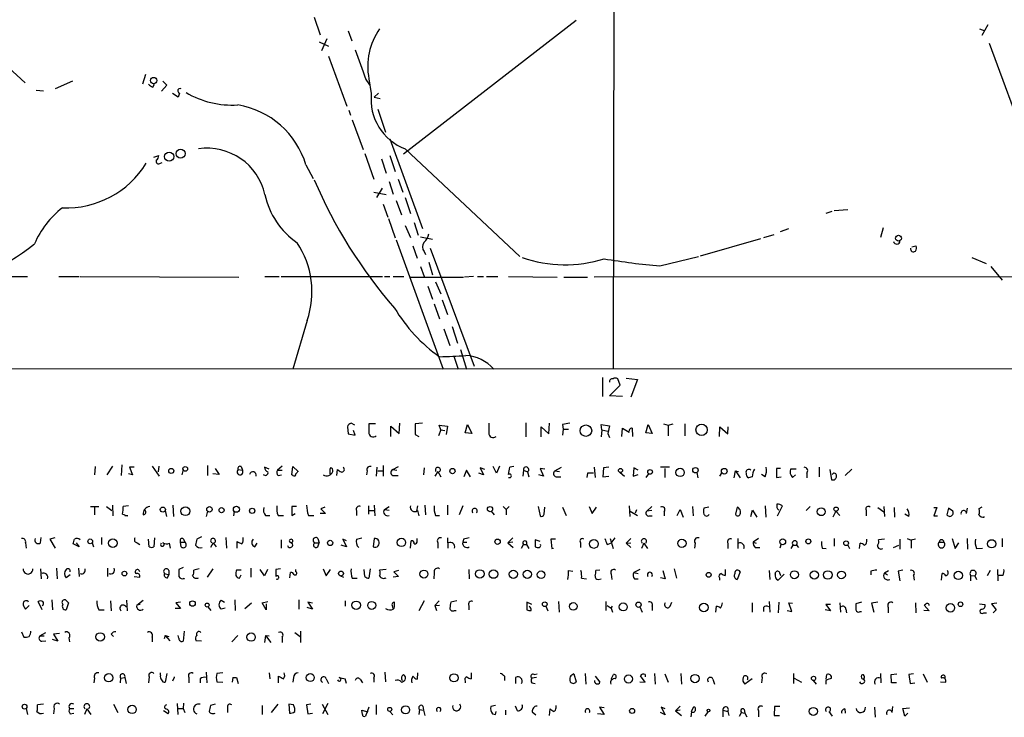
# Model space of a CAD drawing. Extents: x 8 to 188794, y 11 to 188898.
# Drawn here: x 596 to 737, y 41 to 140 of the extents above; entities that cross this region are included whole.
import ezdxf

# ---------------------------------------------------------------- set-up
doc = ezdxf.new("R2010")
doc.units = 0
doc.header["$MEASUREMENT"] = 0
doc.layers.add('MAIN', color=5, linetype='CONTINUOUS')

msp = doc.modelspace()

# ---------------------------------------------------------------- linework, layer by layer
at = {"layer": 'MAIN'}
for p, q in [((681.1433, 284.48), (680.8047, 90.424)), ((638.2173, 140.6313), (639.064, 138.0913)), ((675.5553, 140.1233), (650.9173, 121.0733)), ((734.2293, 139.5306), (733.3827, 138.0066)), ((643.0433, 138.684), (643.5513, 137.2446)), ((733.044, 138.938), (733.806, 138.684)), ((638.8947, 137.0753), (640.2493, 136.4826)), ((639.9953, 137.4986), (639.2333, 135.8053)), ((734.3987, 136.906), (742.2727, 115.57)), ((640.2493, 135.0433), (642.874, 127.9313)), ((594.614, 133.4346), (596.9847, 131.2333)), ((614.172, 132.4186), (613.7487, 131.064)), ((603.758, 131.4873), (601.3027, 130.3866)), ((615.188, 130.6406), (615.442, 131.064)), ((617.22, 130.8946), (616.458, 130.048)), ((616.6273, 131.4873), (617.22, 130.8946)), ((645.5833, 131.7413), (646.0913, 130.9793)), ((646.0067, 131.826), (646.3453, 129.7093)), ((598.5933, 130.2173), (599.6093, 130.1326)), ((618.8287, 129.2013), (617.982, 129.7093)), ((618.998, 129.794), (618.8287, 129.2013)), ((646.7687, 129.2013), (647.3613, 129.794)), ((646.7687, 129.2013), (647.6153, 129.032)), ((643.128, 127.3386), (643.382, 126.6613)), ((647.2767, 127.508), (648.3773, 124.206)), ((643.636, 125.984), (645.16, 121.7506)), ((648.97, 123.2746), (653.6267, 110.49)), ((615.3573, 120.65), (616.0347, 120.904)), ((645.414, 121.158), (646.684, 117.5173)), ((648.97, 120.904), (649.732, 118.618)), ((651.1713, 121.8353), (667.512, 106.5106)), ((616.2887, 119.8033), (616.5427, 119.888)), ((637.032, 119.5493), (638.048, 117.602)), ((647.7847, 120.396), (648.462, 118.364)), ((648.8853, 117.1786), (649.478, 115.4006)), ((650.1553, 117.5173), (650.8327, 115.6546)), ((646.684, 115.6546), (648.462, 115.316)), ((647.8693, 116.2473), (647.1073, 114.8926)), ((648.0387, 113.9613), (648.716, 112.0986)), ((649.9013, 114.4693), (650.6633, 112.4373)), ((651.1713, 114.8926), (651.9333, 112.6066)), ((711.2, 112.6913), (712.0467, 112.9453)), ((712.3007, 113.03), (714.248, 113.1993)), ((648.8007, 111.9293), (649.732, 109.1353)), ((651.1713, 110.9133), (651.9333, 109.22)), ((652.4413, 111.3366), (653.034, 109.5586)), ((702.31, 109.22), (703.7493, 109.6433)), ((704.6807, 110.0666), (705.866, 110.49)), ((719.328, 110.5746), (718.9047, 109.22)), ((649.9013, 108.8813), (656.59, 90.424)), ((653.3727, 109.3046), (655.066, 108.966)), ((693.2507, 106.5953), (701.8867, 109.0506)), ((652.272, 108.0346), (652.8647, 106.2566)), ((653.8807, 107.188), (654.05, 106.7646)), ((654.7273, 107.696), (660.9927, 90.8473)), ((723.392, 107.8653), (723.9847, 108.0346)), ((654.558, 105.664), (655.066, 103.886)), ((687.4933, 105.156), (692.9967, 106.5106)), ((731.9433, 106.3413), (733.9753, 105.4946)), ((653.3727, 105.0713), (653.8807, 103.632)), ((734.6527, 105.0713), (736.2613, 103.124)), ((590.9733, 103.632), (597.3233, 103.632)), ((601.8107, 103.632), (604.6893, 103.632)), ((604.8587, 103.632), (627.4647, 103.5473)), ((631.19, 103.632), (633.222, 103.632)), ((633.476, 103.632), (647.954, 103.632)), ((648.208, 103.632), (648.97, 103.632)), ((649.478, 103.632), (651.002, 103.632)), ((651.8487, 103.5473), (659.4687, 103.5473)), ((655.4893, 102.87), (656.2513, 101.1766)), ((660.908, 103.632), (659.638, 103.5473)), ((661.5007, 103.632), (662.3473, 103.632)), ((662.7707, 103.632), (664.3793, 103.632)), ((665.9033, 103.632), (672.846, 103.5473)), ((673.7773, 103.5473), (677.164, 103.5473)), ((761.5767, 103.632), (678.0953, 103.5473)), ((654.3887, 102.2773), (655.066, 100.4146)), ((655.32, 99.7373), (656.082, 97.6206)), ((656.4207, 100.33), (657.1827, 98.2133)), ((637.2013, 97.3666), (635.1693, 90.424)), ((656.6747, 96.1813), (657.5213, 93.8106)), ((657.86, 96.52), (658.622, 94.1493)), ((659.0453, 93.218), (659.892, 90.424)), ((658.114, 92.2866), (658.7067, 90.424)), ((382.4393, 90.5933), (948.436, 90.424)), ((679.2807, 89.2386), (679.2807, 86.5293)), ((681.8207, 88.138), (681.482, 89.0693)), ((682.6673, 89.154), (684.276, 88.9846)), ((684.276, 88.9846), (683.3447, 86.4446)), ((680.2967, 86.614), (681.8207, 88.138)), ((682.1593, 86.5293), (680.2967, 86.614)), ((642.9587, 82.2113), (643.0433, 81.1953)), ((643.9747, 82.4653), (643.4667, 82.7193)), ((644.0593, 81.026), (643.8053, 81.7033)), ((646.938, 82.6346), (646.0067, 82.6346)), ((649.1393, 80.8566), (649.1393, 82.296)), ((649.1393, 82.296), (650.3247, 81.28)), ((650.3247, 81.28), (650.4093, 82.7193)), ((653.6267, 82.7193), (652.6107, 82.6346)), ((656.2513, 81.788), (655.9127, 80.9413)), ((656.2513, 81.788), (655.9973, 82.4653)), ((655.9973, 82.4653), (657.1827, 82.296)), ((656.2513, 81.788), (656.844, 81.7033)), ((657.1827, 82.296), (657.0133, 81.1106)), ((659.7227, 81.3646), (660.0613, 82.55)), ((660.0613, 82.55), (660.654, 81.28)), ((668.3587, 82.804), (668.3587, 80.772)), ((670.56, 80.772), (670.56, 82.2113)), ((670.56, 82.2113), (671.6607, 81.1953)), ((671.6607, 81.1953), (671.7453, 82.7193)), ((673.608, 82.55), (673.6927, 81.8726)), ((673.6927, 81.8726), (673.608, 81.026)), ((673.6927, 81.8726), (674.4547, 81.8726)), ((679.196, 81.788), (679.1113, 82.55)), ((679.1113, 82.55), (680.2967, 82.3806)), ((679.196, 81.788), (679.1113, 80.772)), ((679.196, 81.788), (680.0427, 81.6186)), ((680.2967, 82.3806), (680.0427, 81.28)), ((682.0747, 80.8566), (682.1593, 82.042)), ((682.1593, 82.042), (683.0907, 81.4493)), ((683.514, 82.042), (683.5987, 80.8566)), ((685.4613, 81.3646), (685.8, 82.55)), ((685.8, 82.55), (686.3927, 81.28)), ((688.0013, 82.6346), (688.6787, 82.4653)), ((688.6787, 82.4653), (689.356, 82.6346)), ((688.6787, 82.4653), (688.6787, 80.9413)), ((691.0493, 82.6346), (691.0493, 80.9413)), ((695.96, 80.8566), (696.0447, 82.2113)), ((696.0447, 82.2113), (697.1453, 81.1953)), ((697.1453, 81.1953), (697.23, 82.2113)), ((643.0433, 81.1953), (644.0593, 81.026)), ((652.6107, 81.1106), (653.1187, 80.8566)), ((660.654, 81.28), (659.7227, 81.3646)), ((680.0427, 81.28), (680.2967, 80.6873)), ((686.3927, 81.28), (685.4613, 81.3646)), ((606.9753, 76.5386), (606.8907, 75.3533)), ((608.6687, 75.3533), (609.5153, 76.6233)), ((610.7853, 76.7926), (610.7007, 75.2686)), ((612.5633, 76.454), (611.886, 76.454)), ((611.886, 76.454), (612.3093, 75.3533)), ((615.1033, 76.6233), (616.1193, 75.184)), ((616.0347, 76.6233), (615.95, 75.7766)), ((619.506, 76.1153), (619.3367, 75.3533)), ((622.9773, 76.708), (622.9773, 75.2686)), ((624.078, 76.2846), (624.6707, 75.438)), ((627.38, 76.1153), (627.9727, 76.0306)), ((627.8033, 76.5386), (627.9727, 76.0306)), ((631.7827, 76.2), (631.1053, 76.454)), ((633.6453, 76.6233), (632.968, 76.0306)), ((632.968, 76.0306), (633.6453, 76.0306)), ((635, 75.3533), (635.1693, 76.5386)), ((635.1693, 76.5386), (635.9313, 75.8613)), ((641.4347, 75.2686), (641.5193, 76.1153)), ((645.7527, 75.946), (645.668, 75.3533)), ((647.1073, 75.184), (647.192, 76.454)), ((647.2767, 75.946), (647.954, 75.946)), ((648.0387, 76.708), (648.0387, 75.184)), ((649.3933, 76.1153), (650.24, 76.5386)), ((649.3933, 76.1153), (649.986, 76.0306)), ((653.8807, 76.3693), (653.796, 75.3533)), ((655.828, 75.8613), (655.4047, 75.184)), ((655.828, 75.8613), (656.2513, 75.0993)), ((659.892, 76.0306), (659.5533, 75.0993)), ((660.4847, 75.0993), (659.892, 76.0306)), ((662.5167, 76.1153), (661.8393, 76.3693)), ((661.8393, 76.3693), (662.3473, 75.3533)), ((664.21, 75.6073), (663.702, 76.5386)), ((664.6333, 76.6233), (664.21, 75.6073)), ((666.6653, 76.5386), (666.0727, 76.454)), ((668.02, 76.0306), (667.9353, 75.184)), ((668.02, 76.0306), (668.6127, 75.7766)), ((671.068, 76.2), (670.3907, 76.2846)), ((670.3907, 76.2846), (670.8987, 75.184)), ((672.5073, 75.946), (673.4387, 76.454)), ((672.5073, 75.946), (673.1847, 75.8613)), ((678.0953, 76.454), (678.2647, 75.0146)), ((679.45, 76.3693), (679.3653, 75.0993)), ((680.212, 76.454), (679.45, 76.3693)), ((683.768, 76.3693), (683.6833, 75.184)), ((684.3607, 76.0306), (683.768, 76.3693)), ((688.848, 76.454), (687.578, 76.454)), ((688.1707, 76.2846), (688.1707, 75.0146)), ((698.0767, 74.93), (698.246, 75.946)), ((698.246, 75.946), (698.9233, 74.93)), ((698.246, 75.946), (698.6693, 75.8613)), ((704.6807, 76.2846), (704.088, 76.2846)), ((704.088, 76.2846), (704.088, 75.0146)), ((706.882, 76.2), (706.12, 76.2)), ((710.184, 76.454), (710.184, 75.0993)), ((711.708, 76.1153), (711.962, 74.676)), ((713.9093, 75.2686), (714.8407, 76.2)), ((612.3093, 75.3533), (611.7167, 75.5226)), ((624.6707, 75.438), (623.7393, 75.5226)), ((633.0527, 75.2686), (633.5607, 75.3533)), ((635.1693, 75.2686), (635, 75.3533)), ((649.5627, 75.2686), (650.1553, 75.2686)), ((662.3473, 75.3533), (661.67, 75.6073)), ((668.6127, 75.7766), (668.782, 75.0993)), ((670.8987, 75.184), (670.2213, 75.3533)), ((672.6767, 75.0993), (673.354, 75.0993)), ((677.164, 75.6073), (677.0793, 75.0146)), ((679.3653, 75.0993), (680.212, 75.184)), ((681.8207, 75.692), (682.4133, 75.184)), ((683.6833, 75.184), (684.3607, 75.438)), ((685.546, 75.0146), (685.8847, 75.5226)), ((692.7427, 75.692), (692.912, 74.93)), ((696.2987, 75.692), (695.96, 75.184)), ((700.6167, 75.0993), (700.1087, 74.93)), ((702.4793, 75.0993), (701.9713, 75.438)), ((704.088, 75.0146), (704.7653, 75.0993)), ((706.374, 75.0146), (706.7973, 75.3533)), ((708.406, 75.6073), (708.406, 74.93)), ((606.298, 70.866), (607.4833, 70.866)), ((606.8907, 70.6966), (606.8907, 69.6806)), ((608.584, 70.866), (609.346, 70.2733)), ((609.4307, 71.0353), (609.5153, 69.5113)), ((611.7167, 70.9506), (610.9547, 70.866)), ((616.966, 70.2733), (617.1353, 69.4266)), ((618.0667, 71.0353), (618.1513, 69.4266)), ((622.9773, 70.1886), (622.808, 69.4266)), ((626.7873, 70.1886), (626.7027, 69.5113)), ((635.6773, 70.866), (635, 70.866)), ((635, 70.866), (635, 69.596)), ((639.7413, 70.7813), (639.1487, 70.5273)), ((639.1487, 70.5273), (639.826, 69.85)), ((644.2287, 70.2733), (644.2287, 69.596)), ((645.922, 70.9506), (645.922, 69.7653)), ((646.0067, 70.2733), (646.684, 70.2733)), ((646.7687, 71.0353), (646.8533, 69.5113)), ((648.208, 70.4426), (648.8853, 70.866)), ((648.208, 70.4426), (648.8853, 70.358)), ((652.9493, 70.9506), (652.78, 70.1886)), ((652.9493, 70.2733), (653.1187, 69.5113)), ((653.9653, 71.0353), (654.05, 69.6806)), ((657.1827, 71.0353), (657.1827, 69.6806)), ((659.384, 70.9506), (658.876, 69.6806)), ((663.448, 70.1886), (663.8713, 69.6806)), ((665.1413, 70.866), (665.5647, 70.4426)), ((665.988, 70.866), (665.5647, 70.4426)), ((665.5647, 70.4426), (665.5647, 69.6806)), ((670.1367, 70.866), (670.3907, 69.5113)), ((670.9833, 69.7653), (671.068, 70.7813)), ((673.608, 70.7813), (674.116, 69.596)), ((677.418, 70.866), (677.8413, 69.85)), ((677.8413, 69.85), (678.434, 70.7813)), ((683.0907, 70.9506), (683.1753, 69.4266)), ((683.26, 70.1886), (684.276, 69.596)), ((684.022, 69.9346), (684.1913, 70.4426)), ((686.308, 70.866), (685.6307, 70.1886)), ((686.308, 70.2733), (685.6307, 70.1886)), ((689.9487, 69.596), (690.372, 70.4426)), ((690.372, 70.4426), (690.7953, 69.342)), ((692.15, 70.866), (692.2347, 69.5113)), ((694.436, 70.7813), (693.7587, 70.612)), ((698.5, 70.7813), (698.246, 69.7653)), ((700.4473, 69.4266), (700.7013, 70.358)), ((700.7013, 70.358), (701.294, 69.342)), ((702.4793, 70.9506), (702.564, 69.342)), ((704.2573, 69.5113), (704.9347, 70.9506)), ((708.914, 70.866), (708.3213, 70.2733)), ((712.5547, 70.1886), (712.1313, 69.342)), ((712.5547, 70.1886), (713.1473, 69.596)), ((716.8727, 70.358), (716.8727, 69.5113)), ((718.566, 70.6966), (719.4127, 70.104)), ((719.4127, 70.866), (719.4973, 69.4266)), ((720.852, 70.6966), (720.9367, 69.342)), ((726.5247, 70.6966), (726.948, 70.6966)), ((726.948, 70.6966), (726.5247, 69.5113)), ((728.6413, 70.612), (728.3873, 69.6806)), ((729.234, 70.1886), (728.6413, 70.612)), ((731.1813, 69.85), (731.3507, 70.612)), ((733.3827, 70.7813), (732.9593, 70.5273)), ((611.632, 69.5113), (611.2087, 69.5113)), ((631.2747, 69.596), (631.8673, 69.596)), ((633.0527, 69.596), (633.8147, 69.596)), ((635, 69.596), (635.508, 69.85)), ((637.3707, 69.596), (638.1327, 69.596)), ((639.826, 69.85), (639.064, 69.85)), ((655.4893, 69.596), (656.082, 69.596)), ((685.9693, 69.5113), (686.3927, 69.5113)), ((688.086, 70.104), (688.086, 69.5113)), ((722.9687, 69.4266), (722.376, 69.7653)), ((726.5247, 69.5113), (727.0327, 69.5113)), ((733.7213, 69.342), (733.7213, 69.4266)), ((599.186, 65.7013), (599.2707, 66.4633)), ((601.218, 66.3786), (600.5407, 66.2093)), ((600.5407, 66.2093), (601.3027, 64.9393)), ((607.9067, 66.4633), (607.9067, 65.4473)), ((614.68, 65.1086), (614.5953, 66.2093)), ((615.442, 66.3786), (615.3573, 65.1086)), ((619.5907, 66.2093), (619.76, 65.786)), ((622.1307, 66.548), (621.4533, 66.2093)), ((625.602, 66.4633), (625.6867, 64.9393)), ((633.476, 66.1246), (633.476, 64.9393)), ((638.7253, 66.294), (638.8947, 65.7013)), ((642.7893, 65.9553), (642.2813, 66.2093)), ((642.2813, 66.2093), (642.7893, 65.1086)), ((644.2287, 66.2093), (644.9907, 66.3786)), ((646.7687, 66.294), (646.5993, 65.1086)), ((652.8647, 65.9553), (652.8647, 66.294)), ((657.1827, 66.3786), (657.2673, 64.9393)), ((659.4687, 66.2093), (659.384, 65.786)), ((665.8187, 65.7013), (666.496, 66.3786)), ((670.3907, 65.8706), (669.7133, 66.1246)), ((669.7133, 66.1246), (669.7133, 65.1086)), ((672.592, 66.2093), (671.9147, 66.2093)), ((671.9147, 66.2093), (672.084, 64.8546)), ((680.3813, 66.294), (680.8047, 64.8546)), ((681.0587, 66.3786), (680.466, 65.6166)), ((683.3447, 66.294), (682.6673, 65.6166)), ((698.5847, 66.294), (698.5847, 64.8546)), ((701.548, 66.294), (700.786, 65.786)), ((712.3007, 66.294), (712.3007, 65.1933)), ((716.9573, 65.8706), (716.9573, 66.2093)), ((719.4973, 66.2093), (718.6507, 66.1246)), ((721.6987, 66.2093), (721.6987, 64.77)), ((722.7147, 66.294), (723.3073, 66.04)), ((723.9, 66.2093), (723.3073, 66.04)), ((723.3073, 66.04), (723.3073, 64.9393)), ((729.1493, 66.294), (729.5727, 64.8546)), ((731.266, 66.294), (731.3507, 64.77)), ((736.2613, 66.294), (736.2613, 65.1086)), ((597.0693, 65.7013), (597.154, 64.9393)), ((604.6893, 65.1086), (603.8427, 65.532)), ((604.266, 65.7013), (604.6893, 65.1086)), ((606.552, 65.7013), (606.7213, 65.1086)), ((612.9867, 65.7013), (613.3253, 65.4473)), ((617.728, 64.9393), (617.5587, 65.6166)), ((619.1673, 65.786), (619.76, 65.786)), ((619.252, 65.1086), (619.1673, 65.786)), ((623.824, 65.7013), (623.4007, 65.024)), ((623.824, 65.7013), (624.2473, 65.1086)), ((627.2107, 64.9393), (627.2107, 65.8706)), ((629.7507, 65.1086), (630.0893, 65.6166)), ((634.6613, 65.8706), (635, 65.6166)), ((638.302, 65.7013), (638.8947, 65.7013)), ((638.7253, 65.1086), (638.8947, 65.7013)), ((642.7893, 65.1086), (642.0273, 65.3626)), ((651.9333, 64.9393), (652.018, 65.9553)), ((655.828, 65.7013), (655.828, 64.9393)), ((659.384, 65.786), (659.9767, 65.786)), ((666.496, 65.786), (665.8187, 65.7013)), ((665.8187, 65.7013), (666.5807, 65.024)), ((667.766, 64.9393), (668.02, 65.4473)), ((668.02, 65.4473), (668.4433, 65.4473)), ((668.4433, 65.4473), (668.782, 64.8546)), ((672.084, 64.8546), (672.338, 64.9393)), ((676.148, 65.7013), (676.148, 65.024)), ((679.958, 65.4473), (680.466, 65.6166)), ((682.6673, 65.6166), (683.3447, 65.7013)), ((682.6673, 65.6166), (683.3447, 65.024)), ((685.2073, 65.6166), (684.8687, 64.8546)), ((685.2073, 65.6166), (685.7153, 64.8546)), ((692.4887, 65.6166), (692.404, 64.9393)), ((697.1453, 65.6166), (697.1453, 64.8546)), ((700.786, 65.786), (701.2093, 65.6166)), ((701.04, 65.024), (701.7173, 65.024)), ((704.7653, 65.532), (704.596, 64.9393)), ((706.2047, 64.8546), (706.4587, 65.3626)), ((706.4587, 65.3626), (706.9667, 65.3626)), ((706.9667, 65.3626), (707.2207, 65.024)), ((710.6073, 64.9393), (711.2, 64.8546)), ((714.248, 65.3626), (714.502, 64.8546)), ((715.9413, 64.8546), (716.026, 65.6166)), ((720.7673, 65.024), (721.5293, 65.3626)), ((727.2867, 65.786), (727.964, 65.786)), ((729.5727, 64.8546), (730.0807, 65.7013)), ((732.6207, 64.8546), (733.4673, 64.9393)), ((599.186, 61.976), (599.2707, 60.5366)), ((601.472, 62.0606), (601.5567, 60.5366)), ((604.6047, 62.0606), (604.6893, 60.8753)), ((608.7533, 62.0606), (608.7533, 60.8753)), ((619.506, 62.1453), (618.9133, 61.8913)), ((621.792, 61.976), (621.03, 61.8066)), ((622.9773, 60.7906), (623.824, 61.976)), ((627.8033, 61.8066), (627.126, 61.8066)), ((629.158, 62.0606), (629.158, 60.7906)), ((631.1053, 60.96), (630.5127, 61.8913)), ((631.5287, 61.8913), (631.1053, 60.96)), ((633.3913, 61.976), (632.714, 61.8913)), ((635.5927, 61.5526), (635.5927, 61.8913)), ((639.4873, 61.976), (639.9107, 60.96)), ((639.9107, 60.96), (640.5033, 61.8913)), ((645.414, 60.8753), (645.3293, 61.8913)), ((646.176, 61.976), (646.0067, 60.6213)), ((648.462, 61.8913), (647.5307, 61.8066)), ((660.2307, 61.8913), (660.3153, 60.5366)), ((678.942, 61.8066), (678.3493, 61.722)), ((684.6147, 61.8913), (683.768, 61.468)), ((689.5253, 61.976), (689.864, 60.6213)), ((696.8067, 61.8913), (696.8067, 61.0446)), ((722.122, 61.8066), (721.4447, 61.6373)), ((735.584, 61.8913), (735.6687, 60.2826)), ((603.4193, 61.1293), (602.8267, 60.706)), ((612.5633, 60.8753), (613.3253, 60.7906)), ((616.8813, 61.2986), (617.474, 61.1293)), ((617.3047, 60.706), (617.474, 61.1293)), ((617.474, 61.722), (617.474, 61.1293)), ((619.6753, 60.6213), (619.5907, 60.452)), ((627.5493, 60.6213), (627.8033, 61.1293)), ((634.746, 60.706), (634.8307, 61.468)), ((641.9427, 60.96), (642.366, 60.7906)), ((643.636, 60.6213), (644.3133, 60.6213)), ((650.24, 60.8753), (649.478, 60.7906)), ((650.24, 61.722), (649.5627, 61.5526)), ((649.5627, 61.5526), (650.24, 60.8753)), ((655.32, 61.3833), (655.2353, 60.5366)), ((674.4547, 61.722), (675.0473, 61.6373)), ((676.3173, 60.6213), (676.9947, 60.5366)), ((678.688, 60.452), (679.1113, 60.5366)), ((680.5507, 61.214), (680.6353, 60.452)), ((683.768, 61.468), (684.3607, 61.2986)), ((683.8527, 60.5366), (684.3607, 60.5366)), ((688.2553, 60.5366), (687.578, 60.706)), ((687.9167, 61.722), (688.2553, 60.5366)), ((695.96, 60.706), (695.96, 60.3673)), ((698.9233, 61.5526), (698.5, 60.452)), ((703.072, 61.722), (703.1567, 60.452)), ((703.9187, 61.214), (704.0033, 61.5526)), ((705.1887, 61.214), (704.342, 60.3673)), ((704.596, 61.2986), (704.6807, 61.0446)), ((717.55, 61.6373), (717.55, 61.1293)), ((719.4973, 61.3833), (720.09, 61.722)), ((719.4973, 61.3833), (719.9207, 61.1293)), ((721.4447, 61.6373), (721.6987, 60.2826)), ((723.646, 61.0446), (723.7307, 60.3673)), ((727.6253, 60.3673), (727.71, 61.2986)), ((731.774, 61.0446), (731.774, 60.2826)), ((731.774, 61.0446), (732.3667, 60.96)), ((732.3667, 60.96), (732.6207, 60.452)), ((734.568, 61.722), (734.1447, 60.96)), ((736.346, 61.0446), (735.7533, 61.0446)), ((600.7947, 57.5733), (600.8793, 56.134)), ((626.872, 57.5733), (626.9567, 56.0493)), ((636.016, 57.5733), (636.016, 56.2186)), ((597.5773, 56.7266), (597.0693, 56.2186)), ((599.44, 56.134), (598.8473, 57.3193)), ((603.1653, 57.15), (602.8267, 56.134)), ((602.9113, 57.404), (603.1653, 57.15)), ((609.1767, 57.404), (609.2613, 55.9646)), ((611.4627, 57.4886), (611.5473, 55.9646)), ((612.902, 56.8113), (613.8333, 57.4886)), ((613.41, 56.896), (612.902, 56.8113)), ((619.1673, 56.3033), (618.4053, 56.3033)), ((619.1673, 57.2346), (618.49, 57.15)), ((618.49, 57.15), (619.1673, 56.3033)), ((623.062, 56.5573), (623.4853, 56.0493)), ((624.9247, 57.4886), (625.4327, 57.2346)), ((625.5173, 56.388), (624.9247, 56.2186)), ((628.3113, 56.3033), (629.2427, 57.15)), ((630.7667, 57.15), (631.6133, 57.3193)), ((631.3593, 56.134), (630.7667, 57.15)), ((631.3593, 56.9806), (631.3593, 56.134)), ((637.9633, 56.2186), (637.2013, 56.4726)), ((637.9633, 57.0653), (637.286, 57.2346)), ((637.286, 57.2346), (637.9633, 56.2186)), ((642.62, 57.404), (642.62, 56.642)), ((649.3087, 56.7266), (649.3933, 56.3033)), ((649.6473, 56.896), (649.6473, 57.2346)), ((653.8807, 57.404), (653.1187, 55.9646)), ((655.9973, 57.404), (655.4047, 56.7266)), ((655.4047, 56.7266), (656.082, 56.8113)), ((655.4047, 56.7266), (655.6587, 56.0493)), ((658.5373, 57.404), (657.6907, 57.2346)), ((660.2307, 56.7266), (660.2307, 56.134)), ((669.2053, 56.896), (668.528, 57.2346)), ((668.528, 57.2346), (668.528, 56.134)), ((671.2373, 56.642), (671.4913, 55.9646)), ((673.0153, 57.3193), (673.1, 55.7953)), ((679.7887, 57.3193), (679.7887, 56.0493)), ((679.958, 56.7266), (680.5507, 56.388)), ((680.5507, 56.388), (680.72, 56.642)), ((680.5507, 56.388), (680.72, 55.7953)), ((684.6147, 56.5573), (684.9533, 55.7953)), ((686.3927, 56.642), (686.3927, 56.0493)), ((688.9327, 56.642), (689.1867, 57.2346)), ((695.452, 55.7953), (695.5367, 56.642)), ((700.6167, 57.15), (700.6167, 55.7953)), ((702.2253, 56.4726), (702.2253, 55.88)), ((703.072, 57.3193), (703.1567, 55.7953)), ((704.4267, 57.2346), (704.342, 55.7106)), ((706.2893, 55.88), (705.866, 57.15)), ((705.866, 57.15), (706.374, 57.0653)), ((711.7927, 56.896), (711.1153, 56.896)), ((711.1153, 56.896), (711.7927, 55.9646)), ((713.1473, 57.15), (713.232, 55.7953)), ((713.994, 56.2186), (714.0787, 55.7106)), ((716.1953, 57.2346), (715.4333, 56.9806)), ((718.566, 57.2346), (717.6347, 57.0653)), ((717.6347, 57.0653), (717.9733, 55.7953)), ((720.0053, 56.4726), (720.0053, 55.7106)), ((723.9, 57.15), (723.9847, 55.7106)), ((725.3393, 56.896), (725.17, 56.8113)), ((725.17, 56.8113), (725.8473, 55.9646)), ((733.044, 56.9806), (733.806, 56.896)), ((735.4993, 57.0653), (734.7373, 56.9806)), ((734.7373, 56.9806), (735.4147, 56.134)), ((607.4833, 56.134), (608.2453, 56.134)), ((658.1987, 56.0493), (658.4527, 56.0493)), ((705.612, 56.0493), (706.2893, 55.88)), ((711.7927, 55.9646), (711.0307, 56.134)), ((716.026, 55.88), (716.1953, 55.88)), ((725.8473, 55.9646), (725.0853, 56.0493)), ((733.6367, 55.7106), (734.06, 55.7106)), ((735.4147, 56.134), (734.9913, 55.7106)), ((596.4767, 53.0013), (596.8153, 52.2393)), ((599.1013, 52.4086), (599.948, 52.9166)), ((599.1013, 52.4086), (599.694, 52.4086)), ((601.8953, 52.7473), (601.0487, 52.6626)), ((601.0487, 52.6626), (601.6413, 51.6466)), ((603.25, 52.1546), (603.3347, 51.562)), ((609.2613, 52.6626), (609.6, 52.324)), ((615.1033, 52.2393), (615.1033, 51.562)), ((616.966, 52.4933), (616.7967, 51.9853)), ((616.966, 52.4933), (617.6433, 51.7313)), ((616.966, 52.4933), (617.474, 52.324)), ((618.9133, 52.07), (618.8287, 52.4933)), ((619.6753, 53.086), (619.506, 51.6466)), ((626.4487, 51.562), (627.2953, 52.4933)), ((631.2747, 52.4933), (631.1053, 51.4773)), ((631.2747, 52.4933), (632.0367, 51.4773)), ((631.2747, 52.4933), (631.7827, 52.4086)), ((633.6453, 52.2393), (633.6453, 51.4773)), ((635.4233, 52.9166), (636.1853, 52.324)), ((636.27, 53.086), (636.27, 51.4773)), ((599.3553, 51.6466), (599.948, 51.7313)), ((601.6413, 51.6466), (600.8793, 51.9006)), ((622.1307, 51.6466), (621.3687, 51.7313)), ((606.8907, 46.3973), (606.806, 45.72)), ((610.616, 46.3973), (610.5313, 45.72)), ((610.616, 46.3973), (611.2087, 46.482)), ((611.2087, 46.482), (611.378, 45.6353)), ((614.68, 46.5666), (614.5953, 45.72)), ((616.2887, 46.8206), (616.2887, 47.1593)), ((617.22, 47.0746), (616.966, 45.8046)), ((618.236, 46.482), (617.982, 45.974)), ((620.3527, 46.482), (620.3527, 45.72)), ((622.808, 47.244), (622.8927, 45.72)), ((625.1787, 47.1593), (624.332, 47.0746)), ((626.618, 46.482), (626.5333, 45.8046)), ((626.618, 46.482), (627.126, 46.482)), ((626.618, 46.482), (627.126, 46.482)), ((627.126, 46.482), (627.38, 45.6353)), ((631.7827, 47.1593), (631.8673, 46.3126)), ((633.1373, 45.72), (633.1373, 46.6513)), ((635.254, 46.482), (635.1693, 45.8046)), ((646.684, 46.3973), (646.684, 45.8046)), ((648.2927, 47.244), (648.3773, 45.8893)), ((652.9493, 47.1593), (652.8647, 46.228)), ((660.5693, 47.1593), (660.5693, 46.3126)), ((665.3107, 46.6513), (665.3107, 46.0586)), ((666.9193, 46.482), (666.9193, 45.6353)), ((669.8827, 46.482), (669.2053, 46.3973)), ((669.544, 46.9053), (669.9673, 46.99)), ((675.2167, 46.99), (675.5553, 45.8893)), ((676.8253, 47.0746), (676.91, 45.5506)), ((678.2647, 46.6513), (678.942, 45.8046)), ((680.5507, 46.228), (680.8893, 46.9053)), ((685.3767, 45.8046), (684.6993, 46.736)), ((685.3767, 46.9053), (685.3767, 46.5666)), ((686.7313, 47.0746), (686.816, 45.5506)), ((688.1707, 46.99), (688.6787, 45.8046)), ((690.4567, 47.0746), (690.5413, 45.5506)), ((702.056, 46.482), (701.9713, 45.72)), ((706.5433, 47.0746), (706.5433, 45.6353)), ((706.628, 46.3973), (707.644, 45.8046)), ((711.2, 46.228), (711.2847, 46.9053)), ((718.9047, 47.0746), (718.9893, 45.72)), ((720.4287, 46.9053), (721.2753, 46.99)), ((720.5133, 45.72), (720.4287, 46.9053)), ((723.646, 46.99), (722.9687, 46.9053)), ((722.9687, 46.9053), (723.138, 45.6353)), ((725.0007, 46.99), (725.5933, 45.8046)), ((621.9613, 46.3126), (621.9613, 45.72)), ((624.332, 45.8893), (625.1787, 45.8046)), ((639.9107, 46.3126), (640.2493, 45.6353)), ((642.7893, 45.6353), (642.62, 46.3126)), ((644.7367, 46.228), (645.0753, 45.72)), ((659.7227, 45.974), (659.7227, 45.72)), ((669.2053, 45.72), (669.7133, 45.6353)), ((684.6147, 45.8893), (685.3767, 45.8046)), ((695.0287, 46.228), (695.2827, 45.5506)), ((700.6167, 46.3126), (699.6007, 45.5506)), ((709.3373, 46.0586), (709.7607, 45.5506)), ((711.1153, 46.0586), (711.1153, 45.5506)), ((721.1907, 45.72), (720.5133, 45.72)), ((723.138, 45.6353), (723.8153, 45.72)), ((727.456, 45.8893), (728.218, 45.8046)), ((599.6093, 42.672), (598.7627, 42.5873)), ((609.6, 42.672), (610.1927, 41.4866)), ((618.6593, 42.7566), (618.744, 41.2326)), ((619.5907, 42.8413), (619.506, 42.0793)), ((624.078, 42.672), (623.4007, 42.5026)), ((625.856, 42.164), (625.856, 41.4866)), ((630.7667, 42.5026), (630.7667, 41.2326)), ((632.1213, 41.4866), (633.0527, 42.672)), ((635.254, 42.5873), (634.5767, 42.672)), ((634.5767, 42.672), (634.6613, 41.402)), ((637.7093, 42.672), (637.1167, 42.5873)), ((637.1167, 42.5873), (637.286, 41.3173)), ((639.318, 42.672), (640.1647, 41.2326)), ((640.1647, 42.7566), (639.4027, 41.3173)), ((646.0067, 42.2486), (645.4987, 40.9786)), ((647.0227, 42.5873), (647.0227, 41.2326)), ((653.7113, 42.418), (653.796, 41.8253)), ((664.0407, 42.5026), (663.3633, 42.3333)), ((667.1733, 41.7406), (666.9193, 42.418)), ((672.6767, 42.164), (672.6767, 42.5026)), ((679.5347, 42.164), (678.8573, 42.2486)), ((678.8573, 42.2486), (679.5347, 41.2326)), ((688.2553, 41.9946), (687.6627, 42.2486)), ((687.6627, 42.2486), (688.2553, 41.148)), ((690.372, 42.418), (689.6947, 41.7406)), ((691.9807, 41.656), (692.3193, 42.3333)), ((703.834, 42.3333), (703.7493, 41.0633)), ((704.596, 42.3333), (703.834, 42.3333)), ((718.058, 42.2486), (718.1427, 40.8093)), ((720.598, 41.4866), (720.6827, 42.3333)), ((722.122, 42.0793), (723.0533, 42.164)), ((597.154, 42.0793), (597.3233, 41.2326)), ((601.1333, 42.0793), (601.0487, 41.3173)), ((603.3347, 42.0793), (603.9273, 42.0793)), ((603.4193, 41.3173), (603.9273, 41.402)), ((605.79, 41.9946), (605.4513, 41.2326)), ((605.79, 41.9946), (606.3827, 41.2326)), ((617.3893, 41.3173), (616.712, 41.7406)), ((618.8287, 42.0793), (619.506, 42.0793)), ((619.506, 42.0793), (619.76, 41.4866)), ((635.4233, 41.656), (635.4233, 42.0793)), ((637.286, 41.3173), (637.9633, 41.402)), ((645.0753, 41.2326), (644.9907, 41.8253)), ((644.9907, 41.8253), (645.8373, 41.5713)), ((648.97, 41.656), (649.3933, 41.148)), ((653.2033, 41.91), (653.1187, 41.2326)), ((653.2033, 41.91), (653.796, 41.8253)), ((653.796, 41.8253), (653.9653, 41.0633)), ((663.6173, 41.3173), (664.0407, 41.2326)), ((664.0407, 41.2326), (664.1253, 41.656)), ((665.48, 41.8253), (665.48, 41.148)), ((669.29, 41.5713), (669.798, 41.148)), ((671.7453, 41.0633), (671.83, 41.9946)), ((679.5347, 41.2326), (678.6033, 41.3173)), ((688.2553, 41.148), (687.578, 41.4866)), ((690.372, 41.8253), (689.6947, 41.7406)), ((689.6947, 41.7406), (690.5413, 41.0633)), ((691.9807, 41.5713), (691.896, 40.894)), ((693.928, 40.9786), (694.3513, 41.5713)), ((696.468, 41.8253), (696.468, 40.894)), ((696.468, 41.8253), (697.1453, 41.656)), ((697.1453, 41.656), (697.3147, 41.0633)), ((698.8387, 40.9786), (699.0927, 41.4866)), ((699.0927, 41.4866), (699.6007, 41.402)), ((699.516, 41.91), (699.6007, 41.402)), ((699.6007, 41.402), (699.8547, 40.894)), ((701.548, 41.7406), (701.548, 40.894)), ((703.7493, 41.0633), (704.5113, 41.0633)), ((711.5387, 41.656), (712.0467, 40.9786)), ((713.8247, 41.9946), (713.9093, 41.402)), ((722.376, 40.9786), (722.122, 42.0793)), ((722.7993, 41.402), (722.376, 40.9786))]:
    msp.add_line(p, q, dxfattribs=at)
for centre, radius in [((615.3181, 131.5744), 0.4498), ((617.5304, 120.7373), 0.6496), ((619.1567, 121.1609), 0.6331), ((721.4871, 109.1022), 0.4137), ((676.9345, 81.6663), 0.8216), ((693.4253, 81.7885), 0.8087), ((617.8295, 75.9291), 0.356), ((619.8234, 76.2212), 0.3346), ((657.9107, 75.9122), 0.3759), ((681.8629, 75.9884), 0.2993), ((686.0785, 75.7878), 0.3284), ((690.362, 75.7137), 0.5892), ((692.5437, 76.0331), 0.3879), ((696.6561, 75.8896), 0.4084), ((616.6273, 70.4145), 0.3668), ((619.8446, 70.1887), 0.6364), ((623.2704, 70.4492), 0.3921), ((625.0016, 70.3349), 0.3618), ((627.118, 70.4586), 0.4308), ((629.3611, 70.2395), 0.3759), ((663.2682, 70.4866), 0.3736), ((710.474, 70.1138), 0.5589), ((712.5969, 70.485), 0.2993), ((606.2768, 65.8918), 0.3346), ((609.5057, 65.629), 0.6068), ((640.4694, 65.6675), 0.3759), ((650.6448, 65.7335), 0.5941), ((664.3454, 65.8368), 0.3759), ((678.08, 65.5195), 0.6243), ((690.6219, 65.5995), 0.5868), ((704.9827, 65.8309), 0.4136), ((708.6415, 65.8854), 0.3573), ((734.7707, 65.5421), 0.588), ((714.0298, 65.6199), 0.3373), ((653.844, 61.2238), 0.5761), ((661.8205, 61.2493), 0.6048), ((663.7643, 61.2211), 0.6016), ((666.5811, 61.2033), 0.585), ((668.5908, 61.1978), 0.5837), ((611.1598, 61.3019), 0.3373), ((642.0273, 61.2987), 0.349), ((670.5375, 61.1302), 0.539), ((694.4389, 61.1185), 0.3495), ((706.6566, 61.1293), 0.5708), ((709.5, 61.0994), 0.5833), ((711.4146, 61.0954), 0.6113), ((713.3637, 61.107), 0.5527), ((730.0252, 61.04), 0.597), ((620.8529, 57.0249), 0.3939), ((622.9455, 56.8113), 0.2794), ((644.1777, 56.7739), 0.6057), ((646.407, 56.7597), 0.5706), ((671.0637, 56.932), 0.3379), ((675.1365, 56.6233), 0.5392), ((682.2486, 56.5405), 0.5735), ((684.4349, 56.8553), 0.3736), ((693.7446, 56.463), 0.6028), ((728.8835, 56.4041), 0.6047), ((730.3346, 56.9242), 0.3217), ((607.6839, 52.2617), 0.6052), ((629.2006, 52.2505), 0.6056), ((608.9153, 46.4452), 0.5862), ((637.6393, 46.469), 0.5768), ((658.125, 46.4425), 0.5804), ((682.9942, 46.2704), 0.5782), ((692.4836, 46.3312), 0.5967), ((709.3796, 46.355), 0.2993), ((596.9194, 42.3258), 0.3437), ((612.2428, 41.9403), 0.6009), ((648.9639, 41.9403), 0.2843), ((651.2262, 41.8758), 0.5759), ((709.3505, 41.6507), 0.5727), ((683.526, 41.7225), 0.357), ((694.3936, 41.7619), 0.1951)]:
    msp.add_circle(centre, radius, dxfattribs=at)
for centre, radius, start, end in [((654.9633, 133.626), 9.1357, 144.447012, 191.363313), ((1703.1516, 514.8599), 1124.8247, 199.6844314, 199.913613), ((615.5267, 131.7413), 1.1516, 216.024081, 252.896174), ((619.0826, 130.1085), 0.3256, 58.65301, 254.943926), ((626.5191, 141.0322), 12.9549, 239.424442, 273.434973), ((653.8441, 128.8894), 7.5435, 173.760209, 249.248291), ((625.2984, 116.008), 12.2564, 16.79426, 80.623138), ((615.3574, 120.8193), 0.6826, 299.738635, 7.12814), ((622.9372, 113.468), 8.4572, 12.62169, 98.361963), ((602.956, 126.6518), 13.2139, 267.235575, 328.783114), ((616.0347, 120.0742), 0.3714, 155.774365, 313.155907), ((701.2009, 144.0815), 68.3893, 202.933638, 221.077164), ((642.0311, 117.5904), 11.0771, 191.848486, 235.531649), ((610.2893, 103.1965), 12.9897, 127.850921, 156.920314), ((652.521, 110.1057), 2.0717, 311.019159, 349.49553), ((564.7311, 152.53), 55.5591, 289.768902, 307.222302), ((625.2754, 101.4581), 12.6082, 341.064093, 33.723467), ((654.6567, 107.8653), 1.03, 138.885243, 221.114758), ((721.2269, 108.7362), 0.4724, 193.330123, 357.063705), ((723.6191, 107.5766), 0.4139, 163.237126, 312.73834), ((723.4526, 107.708), 0.6243, 315.77878, 31.541369), ((673.9506, 124.0549), 18.7345, 250.998212, 287.341454), ((695.6431, 200.6742), 95.8653, 260.326603, 265.123223), ((669.1829, 110.7977), 22.7472, 210.816324, 234.834832), ((615.6208, 1023.5855), 932.2619, 272.4874816, 272.7166709), ((659.6438, 86.9975), 5.3763, 39.59339, 88.257291), ((680.7341, 88.6319), 0.4431, 80.831064, 189.168936), ((681.1433, 88.4346), 0.7194, 61.913927, 118.079046), ((643.5512, 82.1268), 0.5985, 98.116564, 171.883436), ((646.5994, 81.3647), 0.5987, 171.876665, 314.993233), ((942.3565, 82.0419), 296.3504, 179.885409, 180.114572), ((1033.6104, 81.8726), 381.0005, 179.885409, 180.114592), ((1001.809, 82.0419), 338.7004, 179.885408, 180.114575), ((716.4403, -171.3611), 257.4985, 99.345902, 99.575088), ((683.5328, 81.5811), 0.4613, 92.335786, 196.600508), ((663.702, 81.28), 0.5987, 171.876665, 314.993233), ((627.634, 75.7767), 0.4233, 126.875312, 36.856362), ((627.6339, 76.2847), 0.3052, 56.289107, 213.710893), ((629.4543, 75.3109), 0.4826, 344.757375, 164.731346), ((631.9162, 76.5329), 0.8147, 185.557346, 248.173778), ((633.5001, 75.704), 0.6243, 148.458631, 224.22122), ((720.4494, -8.9705), 119.7487, 134.893867, 135.123016), ((639.956, 76.1637), 0.9362, 239.956785, 341.154752), ((641.9429, 75.8613), 1.5266, 160.563296, 199.436704), ((640.5276, 76.0186), 0.3516, 333.420372, 93.963689), ((726.4559, 202.9574), 152.6537, 236.192759, 236.421922), ((642.112, 76.1576), 0.3903, 257.466416, 49.405074), ((646.1505, 76.1408), 0.4429, 63.909317, 206.090683), ((649.5688, 75.7101), 0.4416, 113.418375, 269.208421), ((655.8396, 76.0885), 0.3495, 296.821652, 220.544397), ((656.849, 77.4698), 9.2795, 347.352251, 353.71538), ((668.4035, 76.107), 0.391, 302.340842, 191.266829), ((672.8038, 75.565), 0.4828, 127.890597, 254.734472), ((700.151, 75.7513), 0.4073, 43.308295, 200.704224), ((704.8282, 74.4062), 4.2681, 155.147978, 170.654423), ((700.1941, 76.073), 2.484, 336.921649, 8.822973), ((707.0995, 75.79), 1.0618, 157.286745, 226.904195), ((708.0583, 75.9593), 0.4948, 314.647894, 88.957742), ((631.2376, 75.6813), 0.3876, 218.893036, 14.233431), ((635.3386, 75.4663), 0.2603, 229.424969, 12.49299), ((666.0498, 75.2263), 0.2574, 235.316107, 124.683893), ((677.5873, -136.0425), 211.6502, 89.885381, 90.114592), ((700.4473, 75.5227), 0.6826, 172.88019, 240.261365), ((712.1465, 75.1356), 0.4952, 248.127696, 5.609274), ((712.3328, 75.2872), 0.3234, 341.391377, 152.206804), ((607.054, 70.6126), 3.9089, 347.481208, 3.716866), ((614.88, 69.8168), 1.0555, 96.271255, 187.413856), ((613.8756, 70.0193), 0.3286, 262.885796, 82.868496), ((632.0643, 70.3578), 1.0972, 162.014213, 223.97341), ((635.3374, 70.5696), 2.4835, 171.175257, 203.08075), ((642.5695, 71.2555), 5.4572, 182.312515, 197.703514), ((644.6266, 70.4681), 0.443, 63.926622, 206.084995), ((648.6561, 70.1069), 0.5599, 143.160802, 294.161962), ((652.5403, 70.7605), 0.6361, 162.61051, 310.013155), ((657.7753, 70.5696), 2.4847, 171.179503, 203.068998), ((661.0773, 70.2007), 0.3679, 313.667268, 226.332732), ((685.8741, 69.887), 0.3876, 128.904542, 284.219102), ((687.7756, 70.4003), 0.4292, 316.331342, 117.412843), ((694.7744, 70.1886), 1.1004, 157.370923, 202.624271), ((698.2038, 70.0617), 0.7782, 337.610654, 67.627074), ((704.8641, 70.9506), 0.7366, 159.828154, 233.568844), ((704.0887, 69.6825), 1.5244, 56.291169, 86.841227), ((717.2113, 70.5104), 0.3714, 46.844093, 204.231967), ((721.7408, 69.7229), 1.2631, 346.433519, 39.555259), ((728.8107, 69.9346), 0.4798, 210.95966, 30.9699), ((730.7918, 69.8838), 0.3909, 355.040416, 197.64695), ((731.9436, 70.104), 1.1004, 337.370923, 22.624271), ((674.7509, 260.1381), 200.8048, 251.450469, 251.679652), ((670.6024, 69.8358), 0.3874, 236.880041, 349.51391), ((694.1397, 69.8923), 0.4016, 198.434949, 341.565051), ((698.5847, 69.8641), 0.3528, 196.262154, 343.733298), ((733.5774, 70.0448), 0.7174, 210.507657, 281.571512), ((596.6037, 65.8284), 0.4826, 344.731346, 105.257201), ((598.8473, 66.0521), 0.4875, 150.253661, 313.994623), ((434.5729, 108.203), 174.5654, 345.851179, 346.080322), ((604.3688, 65.5015), 0.7926, 51.824503, 116.752545), ((612.9866, 66.1246), 0.4233, 143.124688, 270.013536), ((619.379, 65.9976), 0.2993, 45, 224.986465), ((833.0723, 23.4552), 215.8947, 168.578089, 168.807241), ((623.7817, 65.9739), 0.3451, 307.819648, 232.167239), ((627.0417, 66.1669), 1.058, 323.122521, 16.269736), ((629.9539, 65.7352), 0.6586, 133.960386, 252.032649), ((634.9048, 65.9343), 0.2517, 292.224124, 194.660139), ((638.429, 66.0581), 0.3787, 38.525139, 250.407235), ((645.2872, 65.8707), 1.1114, 162.261221, 229.627411), ((646.8589, 65.6763), 0.6242, 245.426151, 98.30793), ((652.1168, 65.6308), 0.3392, 343.066164, 106.933836), ((656.1949, 65.9553), 0.4462, 71.565051, 214.694342), ((702.216, -145.3511), 215.8359, 101.194034, 101.423222), ((676.4443, 65.913), 0.3642, 54.455006, 215.544994), ((891.4333, 150.5335), 227.9506, 201.687966, 201.917182), ((685.2073, 65.894), 0.3761, 312.478631, 227.521369), ((692.8938, 65.913), 0.5019, 68.065049, 216.191859), ((697.5433, 65.8113), 0.4431, 63.932306, 206.067694), ((706.7127, 65.6158), 0.3586, 315.090372, 224.909628), ((717.7192, 65.8707), 0.9655, 322.127098, 15.246791), ((727.6254, 65.7859), 0.3381, 0.016951, 179.983054), ((734.9059, 65.8283), 2.484, 171.177027, 203.078351), ((615.0187, 65.7441), 0.7201, 241.943894, 298.049084), ((616.57, 65.4498), 0.2579, 139.702327, 77.165213), ((617.1628, 66.4264), 0.9014, 233.553434, 296.053368), ((619.5483, 65.4156), 0.4266, 226.016079, 60.250121), ((621.9673, 65.7919), 0.807, 212.140101, 287.898315), ((712.2093, 235.0462), 189.3281, 243.323754, 243.55291), ((634.7545, 65.3711), 0.3594, 195.010476, 313.083337), ((634.8941, 65.3626), 0.2752, 292.632677, 67.367323), ((638.4713, 65.3747), 0.3679, 117.400918, 313.667268), ((652.5402, 65.8565), 0.3392, 253.050006, 16.933836), ((657.606, 65.1321), 0.6233, 341.980757, 114.048356), ((659.9781, 65.6239), 0.6158, 164.738353, 303.199777), ((668.2317, 65.6618), 0.3014, 314.610056, 225.37641), ((670.1365, 65.9552), 0.9465, 243.440363, 280.316217), ((670.1789, 65.3203), 0.3224, 293.217258, 23.193924), ((698.9233, 65.1086), 0.568, 333.434949, 116.565051), ((701.5481, 65.6167), 0.7807, 167.475173, 229.394725), ((712.8939, 65.6165), 2.3848, 173.883473, 196.497195), ((715.967, 64.6605), 0.9579, 47.132054, 86.468811), ((716.5085, 65.8029), 0.4539, 284.051552, 8.578205), ((719.0089, 65.3301), 0.5302, 185.63962, 296.241213), ((727.6253, 65.4473), 0.4789, 134.991541, 45), ((597.408, 61.9155), 0.68, 174.895587, 5.104413), ((603.5884, 61.2986), 0.9651, 142.11252, 217.882794), ((603.0807, 61.6479), 0.3518, 344.280582, 136.220835), ((605.049, 61.7856), 0.5229, 248.656442, 21.353764), ((609.1767, 61.8066), 0.568, 243.434949, 26.565051), ((613.0059, 61.5565), 0.3195, 359.300431, 233.822324), ((617.1172, 61.5949), 0.3787, 19.607016, 231.474861), ((872.9131, 61.3833), 254.0003, 179.885409, 180.114592), ((620.099, 61.5526), 0.965, 322.117206, 15.260326), ((628.6095, 61.256), 1.5824, 159.637627, 187.677432), ((886.7138, 61.3833), 254.0003, 179.885409, 180.114592), ((645.9225, 61.595), 2.4852, 171.18127, 203.066602), ((646.514, 61.3833), 1.1013, 337.395743, 22.604257), ((655.7893, 61.5661), 0.5037, 54.470256, 201.281725), ((680.8893, 61.468), 0.4233, 53.124688, 216.875312), ((698.5553, 61.3866), 0.4037, 24.279515, 192.590383), ((760.2925, -149.924), 215.8358, 101.192712, 101.421926), ((723.3356, 61.341), 0.4292, 316.321685, 117.412843), ((732.1159, 61.3212), 0.4398, 304.774264, 218.973153), ((735.584, 61.6372), 0.9653, 322.12814, 15.261365), ((599.6093, 60.7295), 0.6232, 341.972016, 114.052103), ((612.9656, 60.9389), 0.3891, 337.594233, 112.405767), ((617.2115, 61.087), 0.3922, 147.347287, 283.745728), ((619.4213, 61.1294), 0.568, 206.574073, 296.56054), ((621.4109, 61.2561), 0.6248, 208.287713, 298.316281), ((627.6657, 61.2775), 0.6664, 200.455419, 259.941222), ((632.9256, 60.7483), 0.2468, 239.06013, 149.02828), ((634.8982, 61.019), 0.454, 14.057665, 98.549485), ((635.4656, 61.341), 0.2468, 239.06013, 59.008378), ((646.066, 61.5782), 0.9587, 227.151439, 266.453861), ((648.1233, 61.2985), 0.6825, 209.735509, 299.754253), ((669.335, 61.4256), 5.1283, 349.055986, 3.313384), ((672.9691, 60.9176), 3.3613, 354.942767, 13.846069), ((678.6939, 60.8873), 0.4353, 170.386211, 269.223468), ((676.7829, 61.5102), 1.5807, 339.629778, 7.700518), ((684.5771, 61.072), 0.9008, 153.921362, 216.4679), ((686.054, 61.1284), 0.3586, 315.101688, 224.898312), ((696.2845, 60.9177), 0.3874, 100.48609, 213.119959), ((696.866, 62.0015), 0.9587, 227.151439, 266.453861), ((698.6481, 61.0023), 0.5699, 148.672427, 254.937113), ((704.5961, 61.0235), 0.7037, 164.292832, 248.832127), ((704.2362, 61.2775), 0.3604, 3.356192, 130.251293), ((719.9916, 61.0104), 0.6192, 142.969092, 295.613313), ((727.7778, 60.85), 0.4537, 14.030118, 98.594459), ((728.091, 61.4257), 0.4827, 285.254078, 37.87186), ((602.615, 57.1923), 0.3642, 35.544994, 234.455006), ((597.7168, 56.9686), 0.9908, 174.399307, 229.194862), ((597.1399, 57.023), 0.4114, 30.954202, 174.098158), ((599.186, 56.6844), 0.7196, 61.921424, 118.078576), ((599.2128, 57.0615), 0.4047, 304.153419, 39.57533), ((602.7675, 56.5997), 0.4694, 140.86944, 277.24461), ((610.3224, 57.3622), 3.0934, 179.225755, 203.3934), ((610.964, 56.3471), 0.4643, 26.918247, 235.457797), ((613.4513, 56.6465), 0.5735, 163.299799, 311.756308), ((625.4185, 56.8536), 0.8044, 127.869986, 232.130014), ((649.0018, 57.2241), 1.1126, 235.854307, 295.342012), ((649.678, 56.8473), 0.3885, 94.532172, 198.099181), ((648.8852, 56.7266), 0.7807, 319.405074, 12.531992), ((869.2558, 14.4613), 215.8457, 168.57026, 168.799443), ((657.9446, 56.3879), 0.4233, 179.986464, 306.886139), ((660.6286, 56.9214), 0.443, 63.926622, 206.084995), ((668.5982, 56.1762), 0.5377, 346.348841, 60.039662), ((685.9948, 56.8367), 0.443, 333.926622, 116.084995), ((688.5622, 56.8537), 0.4266, 136.006752, 330.256784), ((695.4773, 55.685), 0.9588, 47.155503, 86.448267), ((694.8612, 57.234), 1.5244, 326.291169, 356.841227), ((702.6607, 56.0252), 0.6243, 58.458631, 134.22122), ((713.5707, 56.2187), 0.4233, 359.986465, 126.875312), ((927.0831, 56.5573), 211.6502, 179.885408, 180.114592), ((720.4428, 56.7125), 0.499, 61.262153, 208.737847), ((725.5827, 56.7795), 0.2698, 348.694232, 154.422546), ((733.4118, 55.9276), 0.3125, 111.358743, 316.024188), ((733.3463, 56.7115), 0.4953, 264.40337, 21.867995), ((668.9939, 57.2779), 1.2351, 247.839382, 275.892458), ((715.8143, 56.2046), 0.3875, 190.497939, 303.11188), ((597.0271, 53.8042), 1.5792, 262.29219, 290.390429), ((596.3092, 53.17), 1.5244, 326.291169, 356.841227), ((599.4259, 52.0935), 0.4524, 135.850821, 261.022765), ((602.8992, 52.4933), 0.4875, 316.005378, 119.746339), ((609.854, 52.324), 0.6826, 82.87186, 150.261365), ((614.666, 52.4793), 0.4988, 331.241037, 118.758963), ((619.3367, 52.0361), 0.4247, 175.422314, 293.492649), ((621.901, 52.0579), 0.6245, 135.797976, 211.531771), ((621.7799, 52.6626), 0.3679, 43.667268, 207.400918), ((633.3349, 52.5356), 0.4292, 316.331342, 117.412843), ((607.3775, 46.6302), 0.5396, 78.69215, 205.567878), ((610.8841, 46.6372), 0.3598, 334.446281, 221.822669), ((615.061, 46.7642), 0.4291, 46.331342, 207.412843), ((616.8812, 46.6089), 0.6292, 160.338213, 227.731211), ((618.661, 46.5243), 0.4271, 174.316104, 185.683896), ((620.6913, 46.736), 0.4233, 53.124688, 216.875312), ((622.5541, 45.5502), 0.9658, 74.757889, 127.866658), ((626.1949, 46.4819), 1.9549, 162.351018, 197.646189), ((718.1559, 215.8418), 189.3504, 243.320371, 243.54954), ((633.2751, 46.7941), 0.7232, 318.256585, 30.330575), ((635.9736, 46.4397), 0.7208, 93.364127, 176.635873), ((639.5402, 46.1751), 0.3952, 20.360903, 249.639097), ((641.7673, 46.2219), 0.2602, 197.585256, 88.678532), ((643.2562, 51.6933), 5.4182, 254.116047, 263.256803), ((644.4262, 46.0304), 0.368, 32.472386, 175.604877), ((646.3736, 46.6936), 0.4292, 316.331342, 117.412843), ((651.256, 46.3973), 0.6106, 123.69267, 213.69267), ((650.6632, 46.3973), 0.5681, 333.43946, 63.425927), ((653.1185, 46.0164), 1.0581, 143.129019, 196.266702), ((653.2027, 47.3279), 1.1507, 216.016391, 252.917772), ((660.0472, 46.1857), 0.3874, 100.48609, 213.119959), ((660.6287, 47.2696), 0.9588, 227.155503, 266.448267), ((664.38, 45.9747), 1.1507, 36.016391, 72.917772), ((667.2474, 45.9634), 0.6137, 327.6799, 122.3201), ((669.3747, 46.6513), 0.3053, 56.315138, 236.299523), ((669.8408, 46.0586), 0.7201, 151.943894, 208.049084), ((675.4213, 46.228), 0.789, 105.029651, 205.421821), ((681.0414, 45.7211), 0.6002, 80.225378, 196.505379), ((680.9356, 46.5743), 0.3342, 308.437515, 97.962819), ((685.1227, 46.4818), 0.4938, 59.046192, 149.020326), ((694.6583, 46.1221), 0.3853, 15.955611, 217.173267), ((700.0944, 46.1856), 0.8043, 158.375849, 232.135637), ((699.6842, 46.3848), 0.3512, 316.568723, 163.933599), ((702.437, 46.6796), 0.4291, 46.331342, 207.412843), ((796.2188, -165.4598), 227.997, 111.688003, 111.917172), ((711.4692, 46.4457), 0.4952, 354.390726, 111.872304), ((716.5868, 46.6513), 0.4265, 156.614446, 262.889977), ((716.3647, 46.5666), 0.3053, 303.684862, 123.700477), ((718.6507, 45.8596), 0.5947, 64.714776, 211.310799), ((727.8746, 46.5431), 0.2888, 307.064281, 210.320699), ((727.82, 45.9993), 0.4431, 333.932306, 116.067694), ((616.8983, 46.2534), 0.4539, 194.039305, 278.578205), ((650.039, 45.3498), 0.7724, 36.073185, 113.418711), ((650.2957, 46.9063), 1.1614, 288.452109, 318.931026), ((675.132, 46.115), 0.4797, 208.066164, 331.933836), ((678.5722, 45.9652), 0.4032, 166.604869, 336.525233), ((716.2885, 45.9825), 0.3594, 195.02587, 313.083337), ((716.4281, 45.974), 0.2752, 292.632677, 67.367323), ((596.8587, 42.291), 1.9269, 340.759208, 8.845406), ((601.5566, 42.3212), 0.4876, 46.005377, 209.746339), ((603.6649, 42.3418), 0.4218, 51.526891, 218.483743), ((605.79, 42.326), 0.4175, 307.468194, 232.531806), ((617.1918, 42.2769), 0.3155, 100.316217, 243.443068), ((621.7073, 41.9946), 0.7146, 69.437386, 249.444893), ((834.9658, -0.2707), 215.8457, 168.57026, 168.799443), ((626.1947, 42.3164), 0.3714, 46.844093, 204.225635), ((508.3312, 0.0058), 133.8752, 18.316987, 18.546157), ((653.4573, 42.164), 0.3592, 45, 225), ((655.955, 41.8994), 0.3226, 311.015497, 228.984503), ((658.4981, 42.3151), 0.5843, 161.282869, 37.650505), ((664.6764, 42.1218), 1.33, 170.85, 217.220566), ((667.2425, 42.3795), 0.6427, 263.818326, 18.863447), ((670.0167, 41.6842), 0.7355, 93.851386, 188.830866), ((672.2279, 42.0963), 0.4539, 284.039305, 8.578205), ((692.1589, 41.9483), 0.4171, 244.70088, 67.382249), ((696.8493, 41.9111), 0.3908, 319.244437, 192.681456), ((701.8867, 41.9946), 0.4234, 53.132809, 216.867191), ((711.454, 41.91), 0.3592, 315, 225), ((716.1107, 42.164), 0.6741, 187.123962, 7.123962), ((599.3129, 42.1495), 0.8041, 217.857486, 291.629402), ((603.867, 41.7527), 0.6245, 148.468229, 224.202024), ((617.0507, 41.5713), 0.4233, 323.124688, 90), ((623.7816, 41.9523), 0.625, 208.299514, 298.307585), ((634.8308, 42.1635), 0.7801, 257.451277, 319.418621), ((645.3294, 41.1763), 0.2603, 167.50701, 310.575031), ((756.7339, 168.8252), 152.6259, 236.200557, 236.42974), ((677.164, 41.7029), 0.3336, 319.583121, 220.416879), ((699.2874, 41.7152), 0.3003, 40.43576, 229.578763), ((713.8435, 41.5336), 0.4614, 92.33528, 196.573158), ((720.1935, 41.4302), 0.4085, 7.937656, 208.930626)]:
    msp.add_arc(centre, radius, start, end, dxfattribs=at)

doc.saveas('drawing.dxf')
